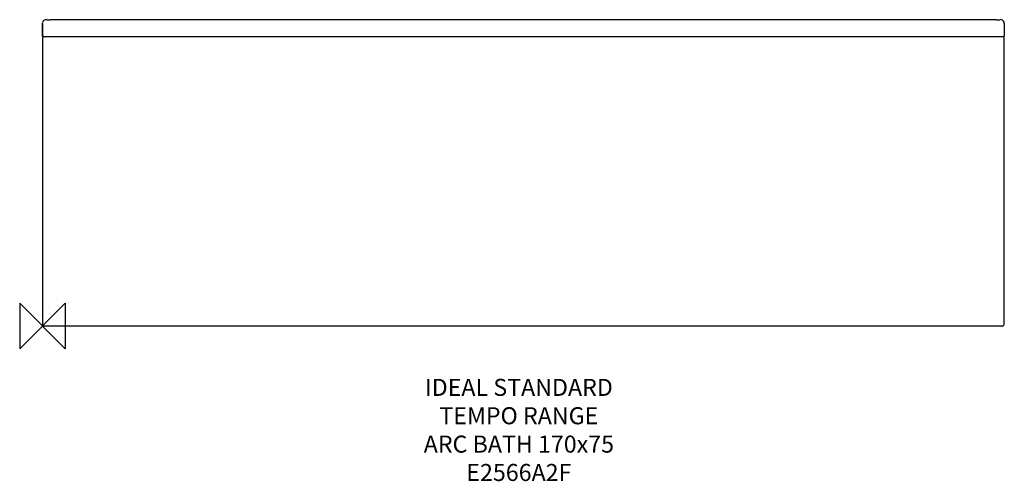
# Model space of a CAD drawing. Units: millimetres. Extents: x -40 to 1695, y -274 to 540.
import ezdxf

# ---------------------------------------------------------------- set-up
doc = ezdxf.new("R2010")
doc.units = ezdxf.units.MM
doc.header["$LTSCALE"] = 54.820741
for name, color, linetype in [('DETAIL', 2, 'CONTINUOUS'), ('Origin', 6, 'CONTINUOUS'), ('Text', 7, 'CONTINUOUS')]:
    doc.layers.add(name, color=color, linetype=linetype)
doc.styles.add('Fastrack', font='simplex.shx')

# ---------------------------------------------------------------- blocks, each defined once
blk = doc.blocks.new('ORIGIN')
at = {"layer": 'Origin'}
blk.add_lwpolyline([(-20, 20), (-20, -20), (20, 20), (20, -20)], close=True, dxfattribs=at)

msp = doc.modelspace()

# ---------------------------------------------------------------- linework, layer by layer
at = {"layer": 'DETAIL'}
for p, q in [((1681.1, 539.8), (13.9, 539.8)), ((0, 532.9), (0, 510)), ((0, 510), (0, 532.9)), ((1695, 532.9), (1695, 510)), ((0, 510), (1695, 510)), ((0, 507), (0, 3)), ((1695, 3), (1695, 507)), ((1692, 0), (3, 0))]:
    msp.add_line(p, q, dxfattribs=at)
for centre, radius, start, end in [((7, 532.9), 7, 89.3187, 157.3222), ((14.5, 1127.5), 587.7, 269.2764, 269.9366), ((1680.5, 1127.5), 587.7, 270.0633, 270.7236), ((1688, 532.9), 7, 22.6778, 90.6813), ((3, 507), 3, 99, 180), ((1692, 507), 3, 0, 81), ((3, 3), 3, 180, 270), ((1692, 3), 3, 270, 0)]:
    msp.add_arc(centre, radius, start, end, dxfattribs=at)
for points in [[(0, 532.9), (0, 533.8), (0.2, 534.7), (0.5, 535.6)], [(1695, 532.9), (1695, 533.8), (1694.8, 534.7), (1694.5, 535.6)]]:
    msp.add_open_spline(points, degree=3, dxfattribs=at)

# ---------------------------------------------------------------- block references
at = {"layer": 'Origin', "xscale": -2, "yscale": 2, "zscale": 2}
msp.add_blockref('ORIGIN', (0, 0), dxfattribs=at)

# ---------------------------------------------------------------- texts
at = {"layer": 'Text', "insert": (839.6, -93.1), "char_height": 30, "width": 2237.289, "attachment_point": 2, "style": 'Fastrack'}
msp.add_mtext('IDEAL STANDARD\\PTEMPO RANGE\\PARC BATH 170x75\\PE2566A2F', dxfattribs=at)

doc.saveas('drawing.dxf')
